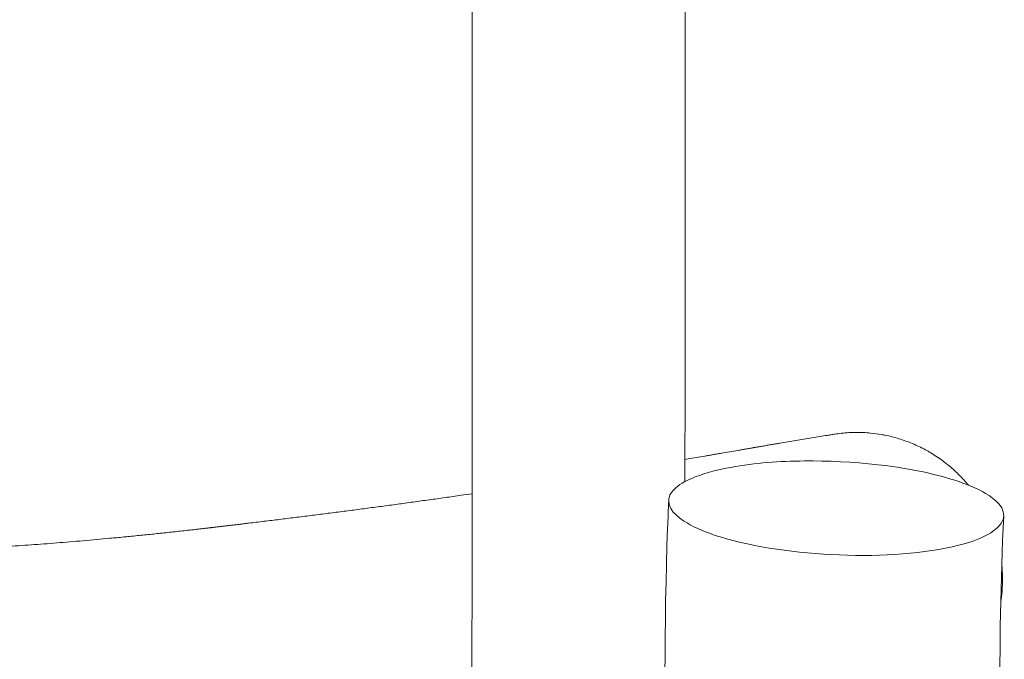
# Model space of a CAD drawing. Units: millimetres. Extents: x 1214 to 28390, y 1019 to 19006.
# Drawn here: x 11713 to 12182, y 15194 to 15499 of the extents above; entities that cross this region are included whole.
import ezdxf

# ---------------------------------------------------------------- set-up
doc = ezdxf.new("R2010")
doc.units = ezdxf.units.MM
doc.header["$MEASUREMENT"] = 0
doc.layers.add('Draufsicht', color=7, linetype='Continuous')

# ---------------------------------------------------------------- blocks, each defined once
blk = doc.blocks.new('block 23')
at = {"layer": 'Draufsicht', "color": 250, "lineweight": 18}
for points, knots in [([(11928.19, 14871.72), (11928.19, 14874.66), (11928.19, 14877.6), (11928.19, 14880.53), (11928.19, 14885.05), (11928.2, 14889.55), (11928.2, 14894.03), (11928.2, 14898.52), (11928.2, 14902.98), (11928.2, 14907.43), (11928.2, 14911.88), (11928.2, 14916.31), (11928.2, 14920.72), (11928.21, 14925.13), (11928.21, 14929.52), (11928.21, 14933.88), (11928.21, 14938.25), (11928.21, 14942.6), (11928.21, 14946.93), (11928.21, 14951.25), (11928.21, 14955.55), (11928.22, 14959.84), (11928.22, 14964.12), (11928.22, 14968.38), (11928.22, 14972.62), (11928.22, 14976.86), (11928.22, 14981.07), (11928.23, 14985.26), (11928.23, 14989.45), (11928.23, 14993.62), (11928.23, 14997.76), (11928.23, 15001.91), (11928.23, 15006.03), (11928.23, 15010.12), (11928.23, 15014.21), (11928.23, 15018.28), (11928.23, 15022.33), (11928.24, 15026.37), (11928.24, 15030.39), (11928.24, 15034.38), (11928.24, 15038.38), (11928.24, 15042.34), (11928.24, 15046.28), (11928.24, 15050.22), (11928.24, 15054.14), (11928.24, 15058.02), (11928.25, 15061.91), (11928.25, 15065.77), (11928.25, 15069.6), (11928.25, 15073.4), (11928.25, 15077.21), (11928.25, 15081.02), (11928.25, 15084.76), (11928.25, 15088.51), (11928.25, 15092.27), (11928.25, 15095.96), (11928.25, 15099.65), (11928.26, 15103.35), (11928.26, 15106.98), (11928.26, 15110.62), (11928.26, 15114.26), (11928.26, 15117.84), (11928.26, 15121.42), (11928.26, 15125), (11928.26, 15128.52), (11928.26, 15132.04), (11928.26, 15135.57), (11928.26, 15139.03), (11928.27, 15142.49), (11928.27, 15145.96), (11928.27, 15149.36), (11928.27, 15152.76), (11928.27, 15156.18), (11928.27, 15159.52), (11928.27, 15162.86), (11928.27, 15166.22), (11928.27, 15169.5), (11928.27, 15172.78), (11928.27, 15176.08), (11928.27, 15179.3), (11928.28, 15182.52), (11928.28, 15185.76), (11928.28, 15188.92), (11928.28, 15192.09), (11928.28, 15195.26), (11928.28, 15201.4), (11928.28, 15207.55), (11928.29, 15213.74), (11928.29, 15219.63), (11928.29, 15225.55), (11928.29, 15231.49), (11928.29, 15237.15), (11928.29, 15242.83), (11928.29, 15248.53), (11928.29, 15253.96), (11928.3, 15259.4), (11928.3, 15264.87), (11928.3, 15270.06), (11928.3, 15275.27), (11928.3, 15280.5), (11928.3, 15285.46), (11928.3, 15290.44), (11928.3, 15295.44), (11928.3, 15300.18), (11928.31, 15304.93), (11928.31, 15309.7), (11928.31, 15314.21), (11928.31, 15318.74), (11928.31, 15323.29), (11928.31, 15325.47), (11928.31, 15327.65), (11928.31, 15329.84), (11928.31, 15331.97), (11928.31, 15334.09), (11928.31, 15336.23), (11928.31, 15338.3), (11928.31, 15340.37), (11928.31, 15342.45), (11928.31, 15344.47), (11928.31, 15346.49), (11928.31, 15348.52), (11928.31, 15350.49), (11928.31, 15352.46), (11928.31, 15354.43), (11928.32, 15356.35), (11928.32, 15358.27), (11928.32, 15360.19), (11928.32, 15362.06), (11928.32, 15363.93), (11928.32, 15365.8), (11928.32, 15367.61), (11928.32, 15369.43), (11928.32, 15371.26), (11928.32, 15372.15), (11928.32, 15373.05), (11928.32, 15373.93), (11928.32, 15374.82), (11928.32, 15375.7), (11928.32, 15376.57), (11928.32, 15377.44), (11928.32, 15378.31), (11928.32, 15379.17), (11928.32, 15380.03), (11928.32, 15380.88), (11928.32, 15381.74), (11928.32, 15382.59), (11928.32, 15383.43), (11928.32, 15384.26), (11928.32, 15385.1), (11928.32, 15385.93), (11928.32, 15386.76), (11928.32, 15387.58), (11928.32, 15388.4), (11928.32, 15389.22), (11928.32, 15390.03), (11928.32, 15390.84), (11928.32, 15391.64), (11928.32, 15393.22), (11928.32, 15394.8), (11928.32, 15396.39), (11928.32, 15397.16), (11928.32, 15397.94), (11928.32, 15398.71), (11928.32, 15399.47), (11928.32, 15400.24), (11928.32, 15401), (11928.32, 15401.75), (11928.32, 15402.5), (11928.32, 15403.26), (11928.32, 15404), (11928.32, 15404.74), (11928.32, 15405.48), (11928.32, 15405.85), (11928.32, 15406.21), (11928.32, 15406.58), (11928.32, 15406.94), (11928.32, 15407.31), (11928.32, 15407.67), (11928.32, 15408.03), (11928.32, 15408.39), (11928.32, 15408.75), (11928.32, 15408.93), (11928.32, 15409.11), (11928.32, 15409.29), (11928.32, 15409.47), (11928.32, 15409.65), (11928.32, 15409.83), (11928.32, 15410.01), (11928.32, 15410.19), (11928.32, 15410.36), (11928.32, 15410.54), (11928.32, 15410.72), (11928.32, 15410.9), (11928.32, 15411.25), (11928.32, 15411.61), (11928.32, 15411.96), (11928.32, 15412.32), (11928.32, 15412.67), (11928.32, 15413.02), (11928.32, 15413.38), (11928.32, 15413.73), (11928.32, 15414.08), (11928.32, 15414.78), (11928.32, 15415.48), (11928.32, 15416.18), (11928.32, 15416.88), (11928.32, 15417.57), (11928.32, 15418.26), (11928.32, 15418.95), (11928.32, 15419.64), (11928.32, 15420.33), (11928.32, 15421.01), (11928.32, 15421.7), (11928.32, 15422.38), (11928.32, 15423.73), (11928.32, 15425.07), (11928.32, 15426.43), (11928.33, 15427.75), (11928.33, 15429.08), (11928.33, 15430.41), (11928.33, 15431.71), (11928.33, 15433.02), (11928.33, 15434.33), (11928.33, 15435.61), (11928.33, 15436.89), (11928.33, 15438.18), (11928.33, 15439.44), (11928.33, 15440.7), (11928.33, 15441.96), (11928.33, 15443.2), (11928.33, 15444.44), (11928.33, 15445.69), (11928.33, 15446.9), (11928.33, 15448.12), (11928.33, 15449.34), (11928.33, 15450.54), (11928.33, 15451.74), (11928.33, 15452.94), (11928.33, 15454.11), (11928.33, 15455.29), (11928.33, 15456.47), (11928.33, 15458.75), (11928.33, 15461.04), (11928.33, 15463.34), (11928.33, 15465.54), (11928.33, 15467.75), (11928.33, 15469.96), (11928.33, 15471.04), (11928.33, 15472.11), (11928.33, 15473.19), (11928.33, 15474.24), (11928.33, 15475.29), (11928.33, 15476.35), (11928.33, 15477.38), (11928.33, 15478.41), (11928.33, 15479.45), (11928.33, 15480.46), (11928.33, 15481.48), (11928.33, 15482.49), (11928.33, 15483.48), (11928.33, 15484.47), (11928.33, 15485.47), (11928.33, 15486.45), (11928.33, 15487.42), (11928.33, 15488.4), (11928.33, 15490.28), (11928.33, 15492.17), (11928.33, 15494.07), (11928.33, 15497.6), (11928.33, 15501.16), (11928.33, 15504.75), (11928.33, 15506.41), (11928.33, 15508.08), (11928.33, 15509.75), (11928.33, 15511.34), (11928.33, 15512.94), (11928.33, 15514.55)], [0, 0, 0, 0, 1, 1, 1, 2, 2, 2, 3, 3, 3, 4, 4, 4, 5, 5, 5, 6, 6, 6, 7, 7, 7, 8, 8, 8, 9, 9, 9, 10, 10, 10, 11, 11, 11, 12, 12, 12, 13, 13, 13, 14, 14, 14, 15, 15, 15, 16, 16, 16, 17, 17, 17, 18, 18, 18, 19, 19, 19, 20, 20, 20, 21, 21, 21, 22, 22, 22, 23, 23, 23, 24, 24, 24, 25, 25, 25, 26, 26, 26, 27, 27, 27, 28, 28, 28, 29, 29, 29, 30, 30, 30, 31, 31, 31, 32, 32, 32, 33, 33, 33, 34, 34, 34, 35, 35, 35, 36, 36, 36, 37, 37, 37, 38, 38, 38, 39, 39, 39, 40, 40, 40, 41, 41, 41, 42, 42, 42, 43, 43, 43, 44, 44, 44, 45, 45, 45, 46, 46, 46, 47, 47, 47, 48, 48, 48, 49, 49, 49, 50, 50, 50, 51, 51, 51, 52, 52, 52, 53, 53, 53, 54, 54, 54, 55, 55, 55, 56, 56, 56, 57, 57, 57, 58, 58, 58, 59, 59, 59, 60, 60, 60, 61, 61, 61, 62, 62, 62, 63, 63, 63, 64, 64, 64, 65, 65, 65, 66, 66, 66, 67, 67, 67, 68, 68, 68, 69, 69, 69, 70, 70, 70, 71, 71, 71, 72, 72, 72, 73, 73, 73, 74, 74, 74, 75, 75, 75, 76, 76, 76, 77, 77, 77, 78, 78, 78, 79, 79, 79, 80, 80, 80, 81, 81, 81, 82, 82, 82, 83, 83, 83, 84, 84, 84, 85, 85, 85, 86, 86, 86, 87, 87, 87, 88, 88, 88, 89, 89, 89, 90, 90, 90, 91, 91, 91, 92, 92, 92, 92]), ([(12029.93, 15514.55), (12029.93, 15512.94), (12029.93, 15511.34), (12029.93, 15509.75), (12029.93, 15508.08), (12029.93, 15506.41), (12029.93, 15504.75), (12029.93, 15501.16), (12029.93, 15497.6), (12029.93, 15494.07), (12029.93, 15492.18), (12029.93, 15490.28), (12029.93, 15488.4), (12029.93, 15487.42), (12029.93, 15486.45), (12029.93, 15485.48), (12029.93, 15484.48), (12029.93, 15483.49), (12029.93, 15482.5), (12029.93, 15481.48), (12029.93, 15480.47), (12029.93, 15479.45), (12029.93, 15478.42), (12029.93, 15477.38), (12029.93, 15476.35), (12029.93, 15475.3), (12029.93, 15474.24), (12029.93, 15473.19), (12029.93, 15472.12), (12029.93, 15471.04), (12029.93, 15469.97), (12029.93, 15467.76), (12029.93, 15465.55), (12029.93, 15463.35), (12029.93, 15461.05), (12029.93, 15458.76), (12029.93, 15456.48), (12029.93, 15455.3), (12029.93, 15454.12), (12029.93, 15452.95), (12029.93, 15451.75), (12029.93, 15450.55), (12029.93, 15449.35), (12029.93, 15448.13), (12029.93, 15446.91), (12029.93, 15445.7), (12029.93, 15444.46), (12029.93, 15443.21), (12029.93, 15441.98), (12029.93, 15440.71), (12029.93, 15439.45), (12029.93, 15438.19), (12029.93, 15436.9), (12029.93, 15435.62), (12029.93, 15434.34), (12029.93, 15433.03), (12029.93, 15431.72), (12029.93, 15430.42), (12029.93, 15429.09), (12029.93, 15427.77), (12029.92, 15426.44), (12029.92, 15425.09), (12029.92, 15423.74), (12029.92, 15422.39), (12029.92, 15421.71), (12029.92, 15421.03), (12029.92, 15420.34), (12029.92, 15419.66), (12029.92, 15418.97), (12029.92, 15418.28), (12029.92, 15417.58), (12029.92, 15416.89), (12029.92, 15416.19), (12029.92, 15415.5), (12029.92, 15414.8), (12029.92, 15414.09), (12029.92, 15413.74), (12029.92, 15413.39), (12029.92, 15413.04), (12029.92, 15412.68), (12029.92, 15412.33), (12029.92, 15411.98), (12029.92, 15411.62), (12029.92, 15411.27), (12029.92, 15410.91), (12029.92, 15410.73), (12029.92, 15410.56), (12029.92, 15410.38), (12029.92, 15410.2), (12029.92, 15410.02), (12029.92, 15409.84), (12029.92, 15409.66), (12029.92, 15409.48), (12029.92, 15409.31), (12029.92, 15409.13), (12029.92, 15408.95), (12029.92, 15408.77), (12029.92, 15408.41), (12029.92, 15408.05), (12029.92, 15407.69), (12029.92, 15407.32), (12029.92, 15406.96), (12029.92, 15406.6), (12029.92, 15406.23), (12029.92, 15405.86), (12029.92, 15405.49), (12029.92, 15404.75), (12029.92, 15404.01), (12029.92, 15403.27), (12029.92, 15402.52), (12029.92, 15401.77), (12029.92, 15401.02), (12029.92, 15400.25), (12029.92, 15399.49), (12029.92, 15398.73), (12029.92, 15397.95), (12029.92, 15397.18), (12029.92, 15396.41), (12029.92, 15394.82), (12029.92, 15393.24), (12029.92, 15391.66), (12029.92, 15390.86), (12029.92, 15390.05), (12029.92, 15389.24), (12029.92, 15388.42), (12029.92, 15387.61), (12029.92, 15386.78), (12029.92, 15385.95), (12029.92, 15385.12), (12029.92, 15384.29), (12029.92, 15383.45), (12029.92, 15382.61), (12029.92, 15381.76), (12029.92, 15380.91), (12029.92, 15380.05), (12029.92, 15379.19), (12029.92, 15378.33), (12029.92, 15377.46), (12029.92, 15376.59), (12029.92, 15375.72), (12029.92, 15374.84), (12029.92, 15373.96), (12029.92, 15373.07), (12029.92, 15372.18), (12029.92, 15371.28), (12029.92, 15369.46), (12029.92, 15367.64), (12029.92, 15365.82), (12029.92, 15363.95), (12029.92, 15362.08), (12029.92, 15360.22), (12029.92, 15358.3), (12029.92, 15356.38), (12029.91, 15354.46), (12029.91, 15352.49), (12029.91, 15350.52), (12029.91, 15348.55), (12029.91, 15346.52), (12029.91, 15344.5), (12029.91, 15342.48), (12029.91, 15340.4), (12029.91, 15338.33), (12029.91, 15336.26), (12029.91, 15334.12), (12029.91, 15332), (12029.91, 15329.87), (12029.91, 15327.69), (12029.91, 15325.51), (12029.91, 15323.33), (12029.91, 15318.78), (12029.91, 15314.25), (12029.91, 15309.74), (12029.91, 15304.97), (12029.9, 15300.22), (12029.9, 15295.48), (12029.9, 15290.48), (12029.9, 15285.5), (12029.9, 15280.54), (12029.9, 15279.8), (12029.9, 15279.05), (12029.9, 15278.3)], [0, 0, 0, 0, 1, 1, 1, 2, 2, 2, 3, 3, 3, 4, 4, 4, 5, 5, 5, 6, 6, 6, 7, 7, 7, 8, 8, 8, 9, 9, 9, 10, 10, 10, 11, 11, 11, 12, 12, 12, 13, 13, 13, 14, 14, 14, 15, 15, 15, 16, 16, 16, 17, 17, 17, 18, 18, 18, 19, 19, 19, 20, 20, 20, 21, 21, 21, 22, 22, 22, 23, 23, 23, 24, 24, 24, 25, 25, 25, 26, 26, 26, 27, 27, 27, 28, 28, 28, 29, 29, 29, 30, 30, 30, 31, 31, 31, 32, 32, 32, 33, 33, 33, 34, 34, 34, 35, 35, 35, 36, 36, 36, 37, 37, 37, 38, 38, 38, 39, 39, 39, 40, 40, 40, 41, 41, 41, 42, 42, 42, 43, 43, 43, 44, 44, 44, 45, 45, 45, 46, 46, 46, 47, 47, 47, 48, 48, 48, 49, 49, 49, 50, 50, 50, 51, 51, 51, 52, 52, 52, 53, 53, 53, 54, 54, 54, 55, 55, 55, 56, 56, 56, 57, 57, 57, 58, 58, 58, 59, 59, 59, 60, 60, 60, 60]), ([(11233.96, 15306.12), (11237.48, 15305.17), (11241, 15304.23), (11244.52, 15303.29), (11247.95, 15302.38), (11251.39, 15301.48), (11254.82, 15300.59), (11258.17, 15299.71), (11261.52, 15298.84), (11264.87, 15297.98), (11268.14, 15297.14), (11271.41, 15296.31), (11274.68, 15295.48), (11276.29, 15295.08), (11277.89, 15294.67), (11279.5, 15294.27), (11281.08, 15293.87), (11282.67, 15293.48), (11284.26, 15293.08), (11285.82, 15292.69), (11287.39, 15292.3), (11288.96, 15291.91), (11290.51, 15291.53), (11292.06, 15291.15), (11293.61, 15290.77), (11296.65, 15290.03), (11299.7, 15289.29), (11302.75, 15288.56), (11305.05, 15288), (11307.41, 15287.44), (11309.81, 15286.87), (11310.39, 15286.73), (11311.01, 15286.58), (11311.68, 15286.43), (11314.59, 15285.73), (11317.5, 15285.05), (11320.41, 15284.37), (11323.25, 15283.71), (11326.1, 15283.05), (11328.94, 15282.4), (11331.73, 15281.76), (11334.51, 15281.13), (11337.3, 15280.5), (11340.02, 15279.89), (11342.75, 15279.28), (11345.47, 15278.67), (11348.14, 15278.09), (11350.81, 15277.5), (11353.47, 15276.92), (11356.08, 15276.35), (11358.7, 15275.79), (11361.31, 15275.22), (11363.87, 15274.68), (11366.42, 15274.13), (11368.98, 15273.59), (11371.49, 15273.07), (11374, 15272.54), (11376.5, 15272.02), (11378.96, 15271.52), (11381.42, 15271.01), (11383.88, 15270.51), (11386.28, 15270.02), (11388.69, 15269.54), (11391.1, 15269.05), (11393.46, 15268.58), (11395.83, 15268.12), (11398.19, 15267.65), (11400.51, 15267.2), (11402.82, 15266.74), (11405.14, 15266.3), (11407.42, 15265.86), (11409.69, 15265.42), (11411.97, 15264.99), (11414.2, 15264.57), (11416.43, 15264.15), (11418.66, 15263.73), (11423.01, 15262.92), (11427.36, 15262.13), (11431.7, 15261.35), (11432.77, 15261.16), (11433.83, 15260.97), (11434.89, 15260.78), (11435.95, 15260.59), (11437, 15260.41), (11438.05, 15260.22), (11439.1, 15260.04), (11440.14, 15259.85), (11441.18, 15259.67), (11442.22, 15259.49), (11443.26, 15259.31), (11444.29, 15259.13), (11445.32, 15258.95), (11446.35, 15258.78), (11447.37, 15258.6), (11448.39, 15258.43), (11449.41, 15258.26), (11450.43, 15258.08), (11451.44, 15257.91), (11452.45, 15257.74), (11453.46, 15257.57), (11453.96, 15257.49), (11454.46, 15257.4), (11454.96, 15257.32), (11455.46, 15257.24), (11455.96, 15257.15), (11456.46, 15257.07), (11457.46, 15256.9), (11458.45, 15256.74), (11459.44, 15256.58), (11460.43, 15256.41), (11461.42, 15256.25), (11462.4, 15256.09), (11463.38, 15255.93), (11464.35, 15255.77), (11465.33, 15255.61), (11466.3, 15255.46), (11467.27, 15255.3), (11468.24, 15255.15), (11469.21, 15254.99), (11470.17, 15254.84), (11471.13, 15254.69), (11471.61, 15254.61), (11472.09, 15254.54), (11472.56, 15254.46), (11473.04, 15254.39), (11473.52, 15254.31), (11474, 15254.24), (11474.23, 15254.2), (11474.47, 15254.16), (11474.71, 15254.12), (11474.94, 15254.09), (11475.18, 15254.05), (11475.42, 15254.02), (11475.65, 15253.98), (11475.88, 15253.94), (11476.11, 15253.91), (11476.33, 15253.87), (11476.55, 15253.84), (11476.78, 15253.8), (11477.01, 15253.77), (11477.23, 15253.73), (11477.46, 15253.7), (11477.68, 15253.66), (11477.91, 15253.63), (11478.13, 15253.6), (11478.36, 15253.56), (11478.58, 15253.53), (11478.81, 15253.49), (11479.03, 15253.46), (11479.26, 15253.43), (11479.49, 15253.39), (11479.71, 15253.36), (11479.93, 15253.32), (11480.16, 15253.29), (11480.38, 15253.26), (11480.61, 15253.22), (11480.84, 15253.19), (11481.28, 15253.12), (11481.73, 15253.06), (11482.18, 15252.99), (11482.63, 15252.93), (11483.08, 15252.86), (11483.53, 15252.79), (11483.98, 15252.73), (11484.43, 15252.66), (11484.88, 15252.6), (11485.78, 15252.47), (11486.67, 15252.35), (11487.57, 15252.22), (11488.46, 15252.1), (11489.36, 15251.98), (11490.26, 15251.85), (11491.15, 15251.73), (11492.04, 15251.61), (11492.94, 15251.5), (11493.83, 15251.38), (11494.73, 15251.26), (11495.62, 15251.15), (11496.51, 15251.03), (11497.4, 15250.92), (11498.3, 15250.81), (11498.5, 15250.79), (11498.68, 15250.76), (11498.86, 15250.74), (11499.57, 15250.65), (11500.28, 15250.57), (11500.97, 15250.48), (11501.85, 15250.37), (11502.74, 15250.27), (11503.63, 15250.17), (11504.52, 15250.06), (11505.41, 15249.96), (11506.3, 15249.86), (11508.06, 15249.66), (11509.83, 15249.46), (11511.61, 15249.27), (11513.37, 15249.08), (11515.14, 15248.9), (11516.92, 15248.72), (11518.67, 15248.54), (11520.44, 15248.37), (11522.21, 15248.2), (11523.96, 15248.04), (11525.72, 15247.88), (11527.49, 15247.72), (11529.23, 15247.57), (11530.99, 15247.42), (11532.75, 15247.27), (11534.5, 15247.13), (11536.25, 15246.99), (11538.01, 15246.86), (11539.76, 15246.73), (11541.51, 15246.6), (11543.27, 15246.47), (11546.73, 15246.23), (11550.23, 15246.01), (11553.76, 15245.8), (11555.49, 15245.7), (11557.24, 15245.6), (11558.99, 15245.51), (11560.73, 15245.41), (11562.47, 15245.33), (11564.23, 15245.24), (11567.69, 15245.08), (11571.18, 15244.93), (11574.7, 15244.8), (11578.16, 15244.67), (11581.65, 15244.56), (11585.17, 15244.47), (11588.65, 15244.37), (11592.15, 15244.29), (11595.68, 15244.23), (11596.17, 15244.23), (11596.69, 15244.22), (11597.24, 15244.21), (11600.19, 15244.16), (11603.18, 15244.13), (11606.22, 15244.11), (11607.97, 15244.1), (11609.74, 15244.08), (11611.51, 15244.08), (11613.27, 15244.08), (11615.04, 15244.08), (11616.81, 15244.08), (11618.58, 15244.08), (11620.35, 15244.09), (11622.13, 15244.1), (11623.91, 15244.12), (11625.68, 15244.13), (11627.47, 15244.15), (11629.25, 15244.17), (11631.04, 15244.2), (11632.83, 15244.23), (11633.73, 15244.24), (11634.62, 15244.25), (11635.52, 15244.27), (11636.42, 15244.29), (11637.31, 15244.3), (11638.21, 15244.32), (11639.11, 15244.34), (11640.01, 15244.36), (11640.92, 15244.38), (11641.82, 15244.4), (11642.72, 15244.42), (11643.63, 15244.44), (11644.53, 15244.47), (11645.43, 15244.49), (11646.34, 15244.51), (11647.25, 15244.54), (11648.15, 15244.56), (11649.06, 15244.59), (11649.97, 15244.61), (11650.89, 15244.64), (11651.8, 15244.67), (11652.72, 15244.7), (11653.64, 15244.73), (11654.56, 15244.76), (11655.48, 15244.79), (11656.4, 15244.82), (11657.32, 15244.85), (11658.24, 15244.89), (11659.16, 15244.92), (11660.09, 15244.95), (11661.01, 15244.98), (11661.94, 15245.02), (11662.87, 15245.05), (11663.8, 15245.09), (11664.73, 15245.13), (11665.66, 15245.16), (11667.52, 15245.24), (11669.39, 15245.32), (11671.27, 15245.4), (11673.15, 15245.49), (11675.03, 15245.57), (11676.92, 15245.66), (11678.82, 15245.75), (11680.72, 15245.85), (11682.62, 15245.94), (11684.53, 15246.04), (11686.45, 15246.14), (11688.36, 15246.25), (11690.29, 15246.35), (11692.22, 15246.46), (11694.16, 15246.58), (11698.06, 15246.81), (11701.98, 15247.05), (11705.92, 15247.31), (11709.9, 15247.57), (11713.9, 15247.85), (11717.91, 15248.14), (11721.98, 15248.43), (11726.06, 15248.74), (11730.17, 15249.07), (11732.24, 15249.24), (11734.32, 15249.4), (11736.4, 15249.57), (11738.49, 15249.75), (11740.6, 15249.93), (11742.71, 15250.11), (11744.83, 15250.29), (11746.96, 15250.48), (11749.09, 15250.67), (11751.24, 15250.87), (11753.4, 15251.06), (11755.55, 15251.26), (11757.74, 15251.47), (11759.92, 15251.67), (11762.11, 15251.89), (11762.96, 15251.97), (11763.88, 15252.06), (11764.86, 15252.15)], [0, 0, 0, 0, 1, 1, 1, 2, 2, 2, 3, 3, 3, 4, 4, 4, 5, 5, 5, 6, 6, 6, 7, 7, 7, 8, 8, 8, 9, 9, 9, 10, 10, 10, 11, 11, 11, 12, 12, 12, 13, 13, 13, 14, 14, 14, 15, 15, 15, 16, 16, 16, 17, 17, 17, 18, 18, 18, 19, 19, 19, 20, 20, 20, 21, 21, 21, 22, 22, 22, 23, 23, 23, 24, 24, 24, 25, 25, 25, 26, 26, 26, 27, 27, 27, 28, 28, 28, 29, 29, 29, 30, 30, 30, 31, 31, 31, 32, 32, 32, 33, 33, 33, 34, 34, 34, 35, 35, 35, 36, 36, 36, 37, 37, 37, 38, 38, 38, 39, 39, 39, 40, 40, 40, 41, 41, 41, 42, 42, 42, 43, 43, 43, 44, 44, 44, 45, 45, 45, 46, 46, 46, 47, 47, 47, 48, 48, 48, 49, 49, 49, 50, 50, 50, 51, 51, 51, 52, 52, 52, 53, 53, 53, 54, 54, 54, 55, 55, 55, 56, 56, 56, 57, 57, 57, 58, 58, 58, 59, 59, 59, 60, 60, 60, 61, 61, 61, 62, 62, 62, 63, 63, 63, 64, 64, 64, 65, 65, 65, 66, 66, 66, 67, 67, 67, 68, 68, 68, 69, 69, 69, 70, 70, 70, 71, 71, 71, 72, 72, 72, 73, 73, 73, 74, 74, 74, 75, 75, 75, 76, 76, 76, 77, 77, 77, 78, 78, 78, 79, 79, 79, 80, 80, 80, 81, 81, 81, 82, 82, 82, 83, 83, 83, 84, 84, 84, 85, 85, 85, 86, 86, 86, 87, 87, 87, 88, 88, 88, 89, 89, 89, 90, 90, 90, 91, 91, 91, 92, 92, 92, 93, 93, 93, 94, 94, 94, 95, 95, 95, 96, 96, 96, 97, 97, 97, 98, 98, 98, 99, 99, 99, 100, 100, 100, 101, 101, 101, 102, 102, 102, 103, 103, 103, 104, 104, 104, 105, 105, 105, 106, 106, 106, 107, 107, 107, 108, 108, 108, 109, 109, 109, 110, 110, 110, 110]), ([(12029.94, 15288.84), (12030.43, 15288.92), (12030.92, 15289.01), (12031.41, 15289.09), (12032.74, 15289.32), (12034.06, 15289.55), (12035.37, 15289.78), (12036.7, 15290.01), (12038.02, 15290.24), (12039.33, 15290.46), (12040, 15290.58), (12040.66, 15290.69), (12041.32, 15290.8), (12041.98, 15290.92), (12042.64, 15291.03), (12043.3, 15291.15), (12043.96, 15291.26), (12044.62, 15291.37), (12045.28, 15291.49), (12045.95, 15291.6), (12046.61, 15291.72), (12047.27, 15291.83), (12048.6, 15292.06), (12049.92, 15292.29), (12051.24, 15292.52), (12052.57, 15292.75), (12053.89, 15292.98), (12055.2, 15293.2), (12055.53, 15293.26), (12055.86, 15293.31), (12056.19, 15293.37), (12056.52, 15293.43), (12056.86, 15293.49), (12057.18, 15293.54), (12057.52, 15293.6), (12057.85, 15293.66), (12058.18, 15293.72), (12058.51, 15293.77), (12058.84, 15293.83), (12059.17, 15293.89), (12059.5, 15293.94), (12059.83, 15294), (12060.16, 15294.06), (12060.49, 15294.12), (12060.82, 15294.17), (12061.15, 15294.23), (12061.48, 15294.28), (12061.81, 15294.34), (12062.14, 15294.4), (12062.31, 15294.43), (12062.47, 15294.46), (12062.64, 15294.49), (12062.8, 15294.51), (12062.97, 15294.54), (12063.13, 15294.57), (12063.3, 15294.6), (12063.46, 15294.63), (12063.63, 15294.66), (12063.79, 15294.68), (12063.96, 15294.72), (12064.12, 15294.74), (12064.29, 15294.77), (12064.45, 15294.8), (12064.62, 15294.83), (12064.78, 15294.86), (12064.95, 15294.88), (12065.11, 15294.91), (12065.28, 15294.94), (12065.44, 15294.97), (12065.61, 15295), (12065.78, 15295.03), (12065.95, 15295.06), (12066.12, 15295.09), (12066.45, 15295.15), (12066.79, 15295.2), (12067.12, 15295.26), (12067.46, 15295.32), (12067.79, 15295.38), (12068.12, 15295.43), (12068.46, 15295.49), (12068.79, 15295.55), (12069.13, 15295.6), (12069.46, 15295.66), (12069.79, 15295.72), (12070.12, 15295.77), (12070.45, 15295.83), (12070.79, 15295.89), (12071.12, 15295.94), (12071.78, 15296.06), (12072.44, 15296.17), (12073.1, 15296.28), (12073.76, 15296.39), (12074.42, 15296.51), (12075.07, 15296.62), (12076.39, 15296.84), (12077.69, 15297.06), (12078.98, 15297.28), (12080.29, 15297.5), (12081.57, 15297.71), (12082.84, 15297.92), (12084.14, 15298.13), (12085.41, 15298.35), (12086.66, 15298.55), (12087.93, 15298.76), (12089.19, 15298.97), (12090.43, 15299.17), (12091.68, 15299.37), (12092.91, 15299.57), (12094.13, 15299.77), (12095.37, 15299.97), (12096.59, 15300.16), (12097.78, 15300.36), (12098.39, 15300.45), (12098.99, 15300.55), (12099.59, 15300.64), (12100.19, 15300.74), (12100.79, 15300.83), (12101.38, 15300.92)], [0, 0, 0, 0, 1, 1, 1, 2, 2, 2, 3, 3, 3, 4, 4, 4, 5, 5, 5, 6, 6, 6, 7, 7, 7, 8, 8, 8, 9, 9, 9, 10, 10, 10, 11, 11, 11, 12, 12, 12, 13, 13, 13, 14, 14, 14, 15, 15, 15, 16, 16, 16, 17, 17, 17, 18, 18, 18, 19, 19, 19, 20, 20, 20, 21, 21, 21, 22, 22, 22, 23, 23, 23, 24, 24, 24, 25, 25, 25, 26, 26, 26, 27, 27, 27, 28, 28, 28, 29, 29, 29, 30, 30, 30, 31, 31, 31, 32, 32, 32, 33, 33, 33, 34, 34, 34, 35, 35, 35, 36, 36, 36, 37, 37, 37, 38, 38, 38, 39, 39, 39, 39]), ([(12104.61, 15301.35), (12106.9, 15301.6), (12109.21, 15301.73), (12111.51, 15301.75), (12113.81, 15301.76), (12116.12, 15301.66), (12118.42, 15301.44), (12120.18, 15301.27), (12121.94, 15301.04), (12123.69, 15300.73), (12124.02, 15300.67), (12124.34, 15300.62), (12124.65, 15300.56), (12124.86, 15300.52), (12125.06, 15300.48), (12125.24, 15300.44), (12127.5, 15300), (12129.73, 15299.44), (12131.92, 15298.77), (12133.04, 15298.42), (12134.14, 15298.06), (12135.24, 15297.66), (12136.3, 15297.28), (12137.35, 15296.86), (12138.39, 15296.43), (12140.5, 15295.54), (12142.57, 15294.56), (12144.58, 15293.47), (12145.46, 15292.99), (12146.33, 15292.5), (12147.19, 15291.98), (12148.28, 15291.33), (12149.37, 15290.64), (12150.43, 15289.92), (12152.31, 15288.65), (12154.14, 15287.28), (12155.89, 15285.83), (12157.63, 15284.38), (12159.31, 15282.84), (12160.91, 15281.23), (12162.36, 15279.76), (12163.76, 15278.23), (12165.08, 15276.63)], [0, 0, 0, 0, 1, 1, 1, 2, 2, 2, 3, 3, 3, 4, 4, 4, 5, 5, 5, 6, 6, 6, 7, 7, 7, 8, 8, 8, 9, 9, 9, 10, 10, 10, 11, 11, 11, 12, 12, 12, 13, 13, 13, 14, 14, 14, 14]), ([(12022.15, 15269.34), (12022.26, 15271.99), (12023.54, 15273.53), (12025.35, 15275.17), (12028.13, 15277.7), (12031.29, 15279.17), (12034.7, 15280.51), (12040.24, 15282.69), (12045.91, 15284.03), (12051.73, 15285.09), (12063.4, 15287.23), (12075.04, 15288.02), (12086.87, 15288.15), (12108.66, 15288.39), (12135.65, 15285.95), (12156.74, 15279.54)], [0, 0, 0, 0, 1, 1, 1, 2, 2, 2, 3, 3, 3, 4, 4, 4, 5, 5, 5, 5]), ([(12156.74, 15279.54), (12161.94, 15277.96), (12166.97, 15276.13), (12171.78, 15273.54), (12175.4, 15271.58), (12182.24, 15267.36), (12181.97, 15261.92)], [0, 0, 0, 0, 1, 1, 1, 2, 2, 2, 2]), ([(11764.86, 15252.15), (11766.09, 15252.27), (11767.38, 15252.4), (11768.75, 15252.54), (11770.99, 15252.76), (11773.23, 15252.99), (11775.48, 15253.22), (11776.61, 15253.34), (11777.74, 15253.46), (11778.88, 15253.58), (11780.02, 15253.7), (11781.16, 15253.82), (11782.31, 15253.94), (11783.45, 15254.06), (11784.61, 15254.19), (11785.76, 15254.31), (11786.91, 15254.44), (11788.07, 15254.57), (11789.23, 15254.69), (11790.4, 15254.82), (11791.57, 15254.95), (11792.74, 15255.08), (11793.91, 15255.21), (11795.09, 15255.35), (11796.27, 15255.48), (11796.86, 15255.55), (11797.45, 15255.61), (11798.04, 15255.68), (11798.63, 15255.75), (11799.23, 15255.82), (11799.82, 15255.89), (11800.12, 15255.92), (11800.42, 15255.96), (11800.71, 15255.99), (11801.01, 15256.02), (11801.31, 15256.06), (11801.61, 15256.09), (11801.76, 15256.11), (11801.91, 15256.13), (11802.06, 15256.14), (11802.21, 15256.16), (11802.36, 15256.18), (11802.51, 15256.2), (11802.66, 15256.21), (11802.81, 15256.23), (11802.96, 15256.25), (11803.11, 15256.27), (11803.26, 15256.28), (11803.42, 15256.3), (11803.57, 15256.32), (11803.72, 15256.34), (11803.87, 15256.35), (11804.02, 15256.37), (11804.17, 15256.39), (11804.32, 15256.41), (11804.47, 15256.42), (11804.63, 15256.44), (11804.78, 15256.46), (11804.93, 15256.48), (11805.08, 15256.5), (11805.23, 15256.51), (11805.38, 15256.53), (11805.54, 15256.55), (11805.69, 15256.57), (11805.84, 15256.59), (11805.99, 15256.6), (11806.14, 15256.62), (11806.45, 15256.66), (11806.75, 15256.69), (11807.05, 15256.73), (11807.36, 15256.76), (11807.66, 15256.8), (11807.96, 15256.83), (11808.27, 15256.87), (11808.57, 15256.9), (11808.87, 15256.94), (11809.48, 15257.01), (11810.09, 15257.08), (11810.7, 15257.16), (11811.31, 15257.23), (11811.91, 15257.3), (11812.53, 15257.37), (11813.14, 15257.44), (11813.74, 15257.52), (11814.35, 15257.59), (11814.96, 15257.66), (11815.57, 15257.73), (11816.18, 15257.81), (11816.79, 15257.88), (11817.4, 15257.95), (11818.01, 15258.03), (11818.63, 15258.1), (11819.24, 15258.17), (11819.85, 15258.25), (11820.46, 15258.32), (11821.07, 15258.39), (11821.68, 15258.47), (11822.91, 15258.62), (11824.14, 15258.76), (11825.36, 15258.91), (11826.59, 15259.06), (11827.82, 15259.21), (11829.05, 15259.36), (11830.28, 15259.51), (11831.51, 15259.66), (11832.74, 15259.81), (11833.98, 15259.96), (11835.21, 15260.11), (11836.44, 15260.26), (11837.68, 15260.41), (11838.91, 15260.57), (11840.14, 15260.72), (11841.39, 15260.87), (11842.62, 15261.03), (11843.86, 15261.18), (11845.1, 15261.34), (11846.34, 15261.49), (11847.58, 15261.65), (11850.08, 15261.96), (11852.57, 15262.27), (11855.03, 15262.59), (11857.55, 15262.91), (11860.04, 15263.23), (11862.52, 15263.54), (11865.04, 15263.87), (11867.54, 15264.19), (11870.02, 15264.51), (11872.55, 15264.85), (11875.06, 15265.17), (11877.55, 15265.5), (11880.08, 15265.84), (11882.6, 15266.17), (11885.1, 15266.5), (11887.64, 15266.84), (11890.16, 15267.18), (11892.67, 15267.52), (11895.21, 15267.87), (11897.74, 15268.21), (11900.25, 15268.55), (11902.8, 15268.91), (11905.34, 15269.26), (11907.85, 15269.6), (11909.13, 15269.78), (11910.4, 15269.96), (11911.66, 15270.14), (11912.94, 15270.32), (11914.21, 15270.49), (11915.47, 15270.67), (11918.04, 15271.03), (11920.58, 15271.4), (11923.11, 15271.76), (11924.85, 15272.01), (11926.59, 15272.26), (11928.31, 15272.5)], [0, 0, 0, 0, 1, 1, 1, 2, 2, 2, 3, 3, 3, 4, 4, 4, 5, 5, 5, 6, 6, 6, 7, 7, 7, 8, 8, 8, 9, 9, 9, 10, 10, 10, 11, 11, 11, 12, 12, 12, 13, 13, 13, 14, 14, 14, 15, 15, 15, 16, 16, 16, 17, 17, 17, 18, 18, 18, 19, 19, 19, 20, 20, 20, 21, 21, 21, 22, 22, 22, 23, 23, 23, 24, 24, 24, 25, 25, 25, 26, 26, 26, 27, 27, 27, 28, 28, 28, 29, 29, 29, 30, 30, 30, 31, 31, 31, 32, 32, 32, 33, 33, 33, 34, 34, 34, 35, 35, 35, 36, 36, 36, 37, 37, 37, 38, 38, 38, 39, 39, 39, 40, 40, 40, 41, 41, 41, 42, 42, 42, 43, 43, 43, 44, 44, 44, 45, 45, 45, 46, 46, 46, 47, 47, 47, 48, 48, 48, 49, 49, 49, 50, 50, 50, 51, 51, 51, 51]), ([(12047.38, 15251.75), (12042.19, 15253.33), (12037.16, 15255.15), (12032.35, 15257.74), (12028.73, 15259.7), (12021.91, 15263.91), (12022.15, 15269.34)], [0, 0, 0, 0, 1, 1, 1, 2, 2, 2, 2]), ([(12181.97, 15261.92), (12181.75, 15257.29), (12176.42, 15254.06), (12173.13, 15252.42), (12169.03, 15250.37), (12164.76, 15249.04), (12160.35, 15247.92)], [0, 0, 0, 0, 1, 1, 1, 2, 2, 2, 2]), ([(12042.51, 14871.72), (12037.96, 14906.95), (12033.96, 14942.13), (12030.67, 14977.36), (12021.9, 15071.16), (12018.22, 15164.23), (12021.61, 15256.24)], [0, 0, 0, 0, 1, 1, 1, 2, 2, 2, 2]), ([(12181.02, 15238.57), (12181.22, 15236.61), (12181.33, 15234.63), (12181.37, 15232.65), (12181.41, 15230.4), (12181.34, 15228.15), (12181.17, 15225.92), (12181.04, 15224.27), (12180.86, 15222.63), (12180.61, 15221), (12180.58, 15220.78), (12180.55, 15220.56), (12180.51, 15220.34)], [0, 0, 0, 0, 1, 1, 1, 2, 2, 2, 3, 3, 3, 4, 4, 4, 4])]:
    blk.add_open_spline(points, degree=3, knots=knots, dxfattribs=at)
for points in [[(12101.36, 15300.92), (12102.44, 15301.09), (12103.52, 15301.23), (12104.61, 15301.35)], [(12021.61, 15256.24), (12021.78, 15260.61), (12021.95, 15264.98), (12022.15, 15269.34)], [(12181.97, 15261.92), (12180.45, 15230.84), (12179.91, 15199.72), (12180.23, 15168.46)], [(12160.35, 15247.92), (12128.84, 15239.91), (12078.16, 15242.39), (12047.38, 15251.75)]]:
    blk.add_open_spline(points, degree=3, dxfattribs=at)

msp = doc.modelspace()

# ---------------------------------------------------------------- block references
at = {"layer": 'Draufsicht'}
msp.add_blockref('block 23', (0, 0), dxfattribs=at)

doc.saveas('drawing.dxf')
